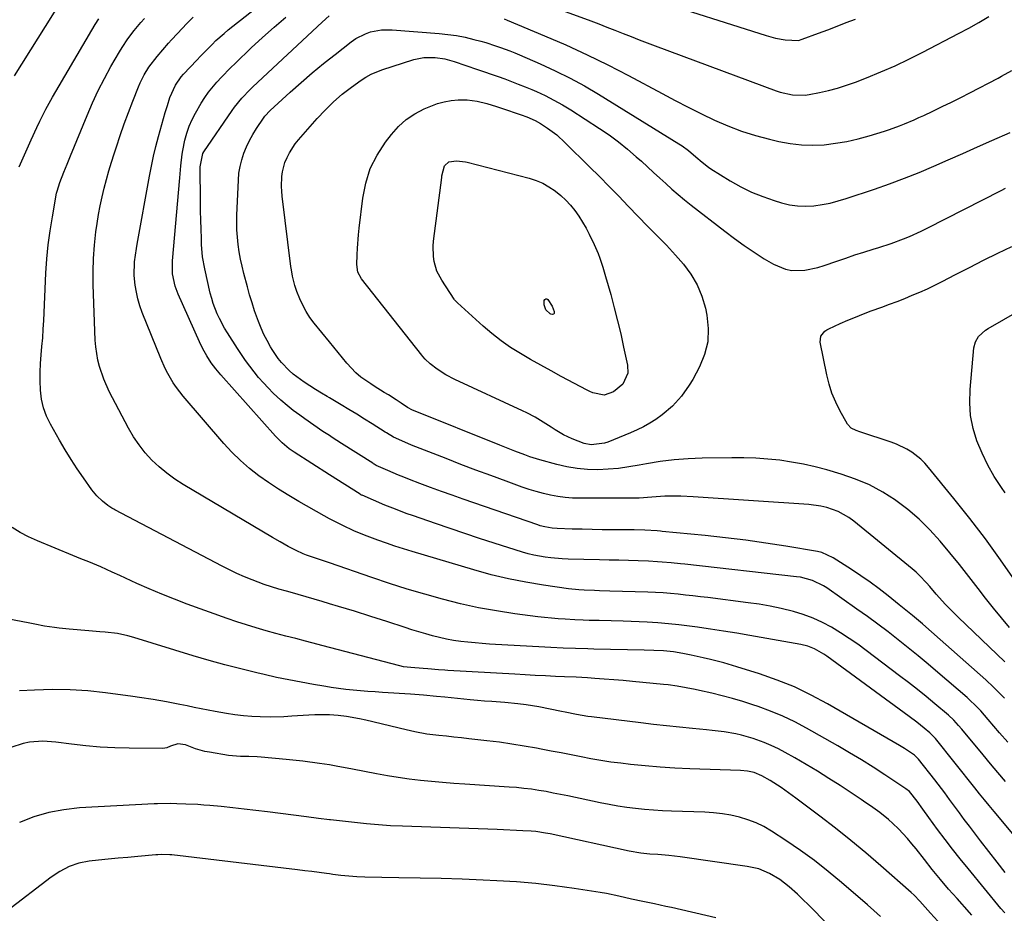
# Model space of a CAD drawing. Units: inches. Extents: x 1875231 to 1880571, y 469733 to 475048.
# Drawn here: x 1877787 to 1878147, y 470880 to 471206 of the extents above; entities that cross this region are included whole.
import ezdxf

# ---------------------------------------------------------------- set-up
doc = ezdxf.new("R2010")
doc.units = ezdxf.units.IN
doc.header["$MEASUREMENT"] = 0
doc.layers.add('7', color=7, linetype='Continuous')
doc.layers.add('8', color=7, linetype='Continuous')

msp = doc.modelspace()

# ---------------------------------------------------------------- linework, layer by layer
at = {"layer": '7', "color": 18}
for points in [[(1877960.38, 471218.73, 2008), (1877995.45, 471205.74, 2008), (1877998.41, 471204.63, 2008), (1878001.37, 471203.5, 2008), (1878004.31, 471202.34, 2008), (1878007.25, 471201.16, 2008), (1878010.19, 471199.99, 2008), (1878013.13, 471198.83, 2008), (1878016.09, 471197.69, 2008), (1878019.05, 471196.58, 2008), (1878063.17, 471180.18, 2008), (1878064.65, 471179.69, 2008), (1878069.18, 471178.68, 2008), (1878073.8, 471178.64, 2008), (1878075.33, 471178.86, 2008), (1878079.02, 471179.59, 2008), (1878082.38, 471180.34, 2008), (1878085.69, 471181.21, 2008), (1878088.96, 471182.25, 2008), (1878092.19, 471183.4, 2008), (1878096.29, 471184.99, 2008), (1878101.51, 471187.11, 2008), (1878106.68, 471189.34, 2008), (1878111.77, 471191.75, 2008), (1878116.8, 471194.28, 2008), (1878129.91, 471201.13, 2008), (1878133.65, 471203.14, 2008), (1878137.35, 471205.19, 2008), (1878141.02, 471207.32, 2008)], [(1877784.82, 471185.68, 1998), (1877802.16, 471213.14, 1998)], [(1877899.91, 471023.8, 2006), (1877897.94, 471024.85, 2006), (1877888.79, 471030.05, 2006), (1877885.03, 471032.28, 2006), (1877881.32, 471034.58, 2006), (1877877.68, 471037.01, 2006), (1877874.1, 471039.52, 2006), (1877870.66, 471042.2, 2006), (1877867.36, 471045.04, 2006), (1877864.27, 471048.09, 2006), (1877861.31, 471051.3, 2006), (1877846.45, 471068.56, 2006), (1877843.97, 471071.73, 2006), (1877842.85, 471073.41, 2006), (1877840.81, 471076.9, 2006), (1877839.89, 471078.69, 2006), (1877838.25, 471082.38, 2006), (1877831.49, 471099.19, 2006), (1877830.62, 471101.63, 2006), (1877829.88, 471104.11, 2006), (1877829.34, 471106.64, 2006), (1877828.94, 471109.2, 2006), (1877828.59, 471112.74, 2006), (1877828.68, 471117.66, 2006), (1877829.34, 471122.55, 2006), (1877829.62, 471124.18, 2006), (1877834.15, 471149.03, 2006), (1877834.86, 471152.66, 2006), (1877835.64, 471156.27, 2006), (1877836.52, 471159.87, 2006), (1877837.46, 471163.44, 2006), (1877839.91, 471172.24, 2006), (1877840.68, 471174.87, 2006), (1877841.6, 471177.73, 2006), (1877843.6, 471182.26, 2006), (1877845.7, 471185.3, 2006), (1877846.52, 471186.23, 2006), (1877851.47, 471191.45, 2006), (1877852.84, 471192.89, 2006), (1877854.22, 471194.32, 2006), (1877857.01, 471197.15, 2006), (1877858.43, 471198.53, 2006), (1877861.39, 471201.17, 2006), (1877862.92, 471202.43, 2006), (1877877.07, 471213.65, 2006)], [(1878017.23, 471213.91, 2006), (1878059.52, 471200.39, 2006), (1878061.24, 471199.89, 2006), (1878062.98, 471199.45, 2006), (1878066.52, 471198.81, 2006), (1878071.44, 471198.64, 2006), (1878072.76, 471199.05, 2006), (1878078.69, 471201.24, 2006), (1878082.09, 471202.51, 2006), (1878085.48, 471203.79, 2006), (1878088.86, 471205.1, 2006), (1878092.24, 471206.42, 2006)], [(1877899.91, 471007.66, 2004), (1877891.58, 471010.53, 2004), (1877890.28, 471011.01, 2004), (1877887.72, 471012.13, 2004), (1877884.81, 471013.7, 2004), (1877881.92, 471015.32, 2004), (1877879.05, 471016.98, 2004), (1877846.46, 471036.31, 2004), (1877843.4, 471038.28, 2004), (1877840.45, 471040.41, 2004), (1877837.68, 471042.75, 2004), (1877835.02, 471045.24, 2004), (1877832.58, 471047.93, 2004), (1877830.32, 471050.76, 2004), (1877828.31, 471053.77, 2004), (1877826.48, 471056.91, 2004), (1877819.46, 471070.3, 2004), (1877817.42, 471074.75, 2004), (1877815.85, 471079.39, 2004), (1877815.27, 471081.77, 2004), (1877814.51, 471086.6, 2004), (1877814.33, 471089.04, 2004), (1877813.58, 471109.24, 2004), (1877813.53, 471114.1, 2004), (1877813.65, 471118.94, 2004), (1877814.03, 471123.77, 2004), (1877814.57, 471128.6, 2004), (1877815.01, 471131.73, 2004), (1877815.52, 471134.97, 2004), (1877816.1, 471138.2, 2004), (1877816.79, 471141.4, 2004), (1877817.55, 471144.6, 2004), (1877818.4, 471147.77, 2004), (1877819.29, 471150.93, 2004), (1877820.24, 471154.07, 2004), (1877821.23, 471157.21, 2004), (1877822.04, 471159.69, 2004), (1877823.46, 471163.9, 2004), (1877824.94, 471168.09, 2004), (1877826.48, 471172.26, 2004), (1877828.07, 471176.41, 2004), (1877830.14, 471181.64, 2004), (1877830.78, 471183.14, 2004), (1877832.23, 471186.05, 2004), (1877833.94, 471188.83, 2004), (1877836.9, 471192.71, 2004), (1877841.11, 471197.55, 2004), (1877842.19, 471198.78, 2004), (1877844.39, 471201.2, 2004), (1877847.78, 471204.76, 2004), (1877850.07, 471207.1, 2004)], [(1877899.91, 471039.9, 2008), (1877887.07, 471048.1, 2008), (1877885.21, 471049.38, 2008), (1877882.62, 471051.53, 2008), (1877881.01, 471053.1, 2008), (1877880.24, 471053.92, 2008), (1877860.18, 471076.44, 2008), (1877858.36, 471078.58, 2008), (1877856.66, 471080.82, 2008), (1877855.11, 471083.3, 2008), (1877853.69, 471085.86, 2008), (1877852.41, 471088.5, 2008), (1877844.58, 471105.83, 2008), (1877843.49, 471108.76, 2008), (1877842.58, 471113.35, 2008), (1877842.54, 471118.03, 2008), (1877845.21, 471148.42, 2008), (1877845.33, 471149.86, 2008), (1877845.59, 471152.72, 2008), (1877846.07, 471156.99, 2008), (1877846.31, 471158.41, 2008), (1877847.12, 471162.21, 2008), (1877847.81, 471164.76, 2008), (1877848.65, 471167.25, 2008), (1877849.72, 471169.66, 2008), (1877850.95, 471172.01, 2008), (1877853.09, 471175.69, 2008), (1877854.37, 471177.73, 2008), (1877855.73, 471179.71, 2008), (1877858.79, 471183.41, 2008), (1877860.44, 471185.17, 2008), (1877863.81, 471188.62, 2008), (1877865.54, 471190.31, 2008), (1877871.31, 471195.86, 2008), (1877875.46, 471199.73, 2008), (1877879.68, 471203.51, 2008), (1877884.03, 471207.16, 2008)], [(1877899.91, 470992.75, 2002), (1877897.29, 470993.52, 2002), (1877885.62, 470996.91, 2002), (1877884.24, 470997.31, 2002), (1877881.48, 470998.09, 2002), (1877878.73, 470998.88, 2002), (1877876.01, 470999.79, 2002), (1877871.68, 471001.46, 2002), (1877868.87, 471002.61, 2002), (1877866.09, 471003.82, 2002), (1877863.36, 471005.13, 2002), (1877860.65, 471006.5, 2002), (1877821.53, 471027.09, 2002), (1877821.14, 471027.29, 2002), (1877820.36, 471027.7, 2002), (1877818.86, 471028.59, 2002), (1877816.96, 471030.16, 2002), (1877814.87, 471032.15, 2002), (1877813.06, 471034.39, 2002), (1877810.02, 471038.69, 2002), (1877807.71, 471042.05, 2002), (1877805.47, 471045.46, 2002), (1877803.33, 471048.94, 2002), (1877801.27, 471052.46, 2002), (1877797.96, 471058.3, 2002), (1877796.54, 471061.26, 2002), (1877795.41, 471064.3, 2002), (1877794.71, 471067.47, 2002), (1877794.29, 471070.73, 2002), (1877794.17, 471074.23, 2002), (1877794.16, 471077.37, 2002), (1877794.31, 471080.51, 2002), (1877794.55, 471083.65, 2002), (1877794.84, 471086.79, 2002), (1877795.1, 471089.93, 2002), (1877795.31, 471093.07, 2002), (1877795.49, 471096.22, 2002), (1877796.31, 471113.57, 2002), (1877796.66, 471118.75, 2002), (1877797.14, 471123.91, 2002), (1877797.82, 471129.04, 2002), (1877798.64, 471134.17, 2002), (1877800.18, 471142.76, 2002), (1877800.35, 471143.57, 2002), (1877801.35, 471146.71, 2002), (1877802.83, 471150.45, 2002), (1877804.03, 471153.41, 2002), (1877805.24, 471156.37, 2002), (1877811.33, 471171.17, 2002), (1877813.32, 471175.74, 2002), (1877815.41, 471180.26, 2002), (1877817.69, 471184.69, 2002), (1877820.07, 471189.06, 2002), (1877823.12, 471194.4, 2002), (1877824.11, 471196.04, 2002), (1877826.23, 471199.21, 2002), (1877828.55, 471202.24, 2002), (1877831.01, 471205.17, 2002), (1877832.28, 471206.6, 2002)], [(1877899.91, 471067.96, 2012), (1877899.1, 471068.44, 2012), (1877896.97, 471069.72, 2012), (1877894.85, 471071.03, 2012), (1877890.68, 471073.74, 2012), (1877886.68, 471076.68, 2012), (1877885.2, 471078.01, 2012), (1877882.43, 471080.88, 2012), (1877881.17, 471082.42, 2012), (1877878.93, 471085.71, 2012), (1877878.37, 471086.67, 2012), (1877877.12, 471088.89, 2012), (1877875.96, 471091.16, 2012), (1877874.93, 471093.48, 2012), (1877873.98, 471095.85, 2012), (1877873.61, 471096.84, 2012), (1877872.59, 471099.74, 2012), (1877871.62, 471102.66, 2012), (1877870.74, 471105.61, 2012), (1877869.92, 471108.58, 2012), (1877868.64, 471113.46, 2012), (1877868, 471116.07, 2012), (1877867.43, 471118.69, 2012), (1877866.96, 471121.34, 2012), (1877866.55, 471123.99, 2012), (1877866.26, 471126.66, 2012), (1877866.07, 471129.33, 2012), (1877866.02, 471132.01, 2012), (1877866.06, 471134.69, 2012), (1877866.62, 471147.54, 2012), (1877866.85, 471150.06, 2012), (1877867.23, 471152.54, 2012), (1877867.85, 471154.98, 2012), (1877868.62, 471157.39, 2012), (1877869.59, 471159.74, 2012), (1877870.66, 471162.03, 2012), (1877871.9, 471164.24, 2012), (1877873.23, 471166.39, 2012), (1877875.79, 471170.22, 2012), (1877876.34, 471170.98, 2012), (1877878.27, 471173.04, 2012), (1877885.54, 471179.64, 2012), (1877889.56, 471183.21, 2012), (1877893.63, 471186.72, 2012), (1877897.78, 471190.15, 2012), (1877899.91, 471191.85, 2012), (1877901.98, 471193.51, 2012), (1877907.88, 471198.14, 2012), (1877909.53, 471199.28, 2012), (1877913.07, 471201.06, 2012), (1877914.97, 471201.7, 2012), (1877918.9, 471202.42, 2012), (1877922.9, 471202.46, 2012), (1877940, 471201.15, 2012), (1877943.2, 471200.82, 2012), (1877946.37, 471200.37, 2012), (1877949.52, 471199.74, 2012), (1877952.65, 471199, 2012), (1877955.25, 471198.3, 2012), (1877957.06, 471197.8, 2012), (1877960.63, 471196.68, 2012), (1877962.4, 471196.07, 2012), (1877965.9, 471194.75, 2012), (1877967.64, 471194.04, 2012), (1877969.36, 471193.32, 2012), (1877977, 471190.02, 2012), (1877982.47, 471187.52, 2012), (1877987.87, 471184.85, 2012), (1877993.14, 471181.96, 2012), (1877998.34, 471178.91, 2012), (1878027.6, 471160.87, 2012), (1878028.84, 471160.06, 2012), (1878031.24, 471158.32, 2012), (1878033.88, 471156.11, 2012), (1878036.17, 471154.11, 2012), (1878038.55, 471152.25, 2012), (1878039.39, 471151.69, 2012), (1878046.46, 471147.31, 2012), (1878050.3, 471145.13, 2012), (1878054.23, 471143.16, 2012), (1878058.3, 471141.51, 2012), (1878062.47, 471140.06, 2012), (1878065.13, 471139.25, 2012), (1878068.05, 471138.55, 2012), (1878071, 471138.1, 2012), (1878073.98, 471138.02, 2012), (1878076.99, 471138.18, 2012), (1878079.99, 471138.62, 2012), (1878082.96, 471139.18, 2012), (1878085.89, 471139.93, 2012), (1878088.8, 471140.8, 2012), (1878099.18, 471144.27, 2012), (1878104.66, 471146.19, 2012), (1878110.11, 471148.21, 2012), (1878115.49, 471150.37, 2012), (1878120.84, 471152.64, 2012), (1878126.15, 471154.98, 2012), (1878131.47, 471157.32, 2012), (1878136.78, 471159.67, 2012), (1878142.09, 471162.02, 2012), (1878148.8, 471165, 2012)], [(1877899.91, 471088.44, 2014), (1877894.36, 471095.26, 2014), (1877892.81, 471097.35, 2014), (1877891.39, 471099.52, 2014), (1877890.17, 471101.81, 2014), (1877889.09, 471104.18, 2014), (1877888, 471106.87, 2014), (1877887.22, 471109.07, 2014), (1877886.39, 471112.48, 2014), (1877886, 471114.78, 2014), (1877885.84, 471115.94, 2014), (1877882.68, 471141.68, 2014), (1877882.52, 471143.46, 2014), (1877882.42, 471145.25, 2014), (1877882.52, 471148.82, 2014), (1877882.76, 471150.58, 2014), (1877883.66, 471154, 2014), (1877884.42, 471155.88, 2014), (1877885.3, 471157.57, 2014), (1877887.37, 471160.76, 2014), (1877888.57, 471162.25, 2014), (1877895.39, 471170.06, 2014), (1877898.31, 471173.18, 2014), (1877899.91, 471174.73, 2014), (1877901.37, 471176.16, 2014), (1877904.62, 471178.92, 2014), (1877908.01, 471181.53, 2014), (1877911.5, 471184.04, 2014), (1877913.28, 471185.2, 2014), (1877915.13, 471186.24, 2014), (1877919.05, 471187.85, 2014), (1877930.73, 471191.6, 2014), (1877934.45, 471192.4, 2014), (1877938.52, 471192.41, 2014), (1877942.05, 471191.88, 2014), (1877943.79, 471191.45, 2014), (1877945.5, 471190.93, 2014), (1877954.09, 471187.99, 2014), (1877956.58, 471187.14, 2014), (1877959.07, 471186.27, 2014), (1877961.56, 471185.4, 2014), (1877964.04, 471184.52, 2014), (1877966.51, 471183.61, 2014), (1877968.97, 471182.67, 2014), (1877971.42, 471181.68, 2014), (1877973.85, 471180.66, 2014), (1877975.57, 471179.92, 2014), (1877978.82, 471178.43, 2014), (1877982, 471176.83, 2014), (1877985.1, 471175.08, 2014), (1877988.15, 471173.22, 2014), (1877998.62, 471166.46, 2014), (1878002.14, 471164.07, 2014), (1878005.58, 471161.56, 2014), (1878008.89, 471158.89, 2014), (1878012.11, 471156.11, 2014), (1878013.94, 471154.46, 2014), (1878016.18, 471152.42, 2014), (1878018.42, 471150.37, 2014), (1878020.65, 471148.32, 2014), (1878022.88, 471146.26, 2014), (1878025.13, 471144.23, 2014), (1878027.42, 471142.24, 2014), (1878029.75, 471140.3, 2014), (1878032.12, 471138.41, 2014), (1878044.42, 471128.85, 2014), (1878047.94, 471126.2, 2014), (1878051.52, 471123.64, 2014), (1878055.18, 471121.2, 2014), (1878058.9, 471118.84, 2014), (1878062.26, 471116.8, 2014), (1878066.61, 471114.96, 2014), (1878068.92, 471114.58, 2014), (1878073.73, 471114.69, 2014), (1878078.47, 471115.61, 2014), (1878080.79, 471116.32, 2014), (1878085.4, 471117.94, 2014), (1878088.7, 471119.08, 2014), (1878092, 471120.19, 2014), (1878095.32, 471121.26, 2014), (1878098.65, 471122.31, 2014), (1878100.78, 471122.96, 2014), (1878105.29, 471124.44, 2014), (1878109.75, 471126.09, 2014), (1878111.95, 471126.99, 2014), (1878116.28, 471128.93, 2014), (1878118.41, 471129.98, 2014), (1878145.44, 471143.76, 2014), (1878147.1, 471144.58, 2014)], [(1877972.07, 471170.67, 2016), (1877975.17, 471169.36, 2016), (1877977.13, 471168.28, 2016), (1877979.68, 471166.57, 2016), (1877983.02, 471164.05, 2016), (1877986.12, 471161.24, 2016), (1877995.02, 471152.43, 2016), (1877998.6, 471148.86, 2016), (1878002.15, 471145.26, 2016), (1878005.68, 471141.63, 2016), (1878009.18, 471137.98, 2016), (1878012.75, 471134.21, 2016), (1878016.17, 471130.68, 2016), (1878019.67, 471127.21, 2016), (1878023.13, 471123.72, 2016), (1878026.45, 471120.09, 2016), (1878029.32, 471116.83, 2016), (1878032.06, 471113.19, 2016), (1878034.38, 471109.34, 2016), (1878036.08, 471105.17, 2016), (1878037.36, 471100.8, 2016), (1878037.91, 471098.21, 2016), (1878038.41, 471093.31, 2016), (1878038.23, 471088.51, 2016), (1878037.05, 471083.85, 2016), (1878035.2, 471079.29, 2016), (1878032.73, 471074.68, 2016), (1878031.48, 471072.56, 2016), (1878028.63, 471068.56, 2016), (1878025.29, 471064.94, 2016), (1878021.56, 471061.75, 2016), (1878019.28, 471060.12, 2016), (1878017.05, 471058.72, 2016), (1878014.76, 471057.42, 2016), (1878012.4, 471056.26, 2016), (1878010, 471055.19, 2016), (1878001.69, 471051.81, 2016), (1878000.5, 471051.4, 2016), (1877995.54, 471050.82, 2016), (1877993.09, 471051.25, 2016), (1877988.64, 471052.95, 2016), (1877985.47, 471054.44, 2016), (1877982.49, 471056.27, 2016), (1877981.02, 471057.28, 2016), (1877978.1, 471059.15, 2016), (1877975.11, 471060.91, 2016), (1877972.04, 471062.52, 2016), (1877970.47, 471063.27, 2016), (1877945.78, 471074.69, 2016), (1877942.43, 471076.44, 2016), (1877939.27, 471078.5, 2016), (1877936.72, 471080.36, 2016), (1877934.93, 471082.15, 2016), (1877934.11, 471083.13, 2016), (1877933.71, 471083.62, 2016), (1877911.64, 471111.45, 2016), (1877910.33, 471113.95, 2016), (1877909.97, 471116.77, 2016), (1877910.1, 471120.22, 2016), (1877910.23, 471122.67, 2016), (1877910.6, 471127.55, 2016), (1877910.85, 471129.98, 2016), (1877912.11, 471140.98, 2016), (1877913.2, 471146.48, 2016), (1877914.86, 471151.75, 2016), (1877917.35, 471156.69, 2016), (1877920.4, 471161.39, 2016), (1877922.59, 471164.23, 2016), (1877925.17, 471167.09, 2016), (1877927.99, 471169.66, 2016), (1877931.17, 471171.77, 2016), (1877934.58, 471173.57, 2016), (1877937.01, 471174.63, 2016), (1877939.43, 471175.52, 2016), (1877941.88, 471176.22, 2016), (1877944.4, 471176.63, 2016), (1877946.97, 471176.85, 2016), (1877950.31, 471176.85, 2016), (1877953.93, 471176.42, 2016), (1877957.5, 471175.53, 2016), (1877961.03, 471174.46, 2016), (1877962.78, 471173.88, 2016), (1877969.95, 471171.43, 2016), (1877972.07, 471170.67, 2016)], [(1877996.17, 471069.81, 2018), (1877995.17, 471070.26, 2018), (1877994.18, 471070.74, 2018), (1877984.69, 471075.83, 2018), (1877980.94, 471077.87, 2018), (1877977.2, 471079.94, 2018), (1877973.48, 471082.04, 2018), (1877969.78, 471084.17, 2018), (1877966.17, 471086.43, 2018), (1877962.66, 471088.83, 2018), (1877959.31, 471091.44, 2018), (1877956.07, 471094.2, 2018), (1877946.7, 471102.66, 2018), (1877945.8, 471103.64, 2018), (1877945.67, 471103.82, 2018), (1877945.54, 471104, 2018), (1877940.95, 471110.93, 2018), (1877939.23, 471114.22, 2018), (1877938.21, 471117.8, 2018), (1877937.96, 471119.66, 2018), (1877937.86, 471123.39, 2018), (1877938.02, 471125.26, 2018), (1877940.97, 471148.52, 2018), (1877941.06, 471149.17, 2018), (1877942.01, 471152.77, 2018), (1877943.51, 471154.23, 2018), (1877946.37, 471154.65, 2018), (1877949.65, 471154.26, 2018), (1877950.29, 471154.11, 2018), (1877972.92, 471148.24, 2018), (1877975.44, 471147.43, 2018), (1877977.87, 471146.43, 2018), (1877980.17, 471145.14, 2018), (1877982.38, 471143.68, 2018), (1877982.62, 471143.5, 2018), (1877984.55, 471141.9, 2018), (1877986.39, 471140.2, 2018), (1877988.07, 471138.35, 2018), (1877989.65, 471136.39, 2018), (1877991.09, 471134.32, 2018), (1877992.46, 471132.21, 2018), (1877993.72, 471130.03, 2018), (1877994.9, 471127.81, 2018), (1877996.75, 471124.03, 2018), (1877998.13, 471120.76, 2018), (1877998.74, 471119.09, 2018), (1877999.86, 471115.72, 2018), (1878000.38, 471114.02, 2018), (1878000.88, 471112.32, 2018), (1878002.75, 471105.69, 2018), (1878004.04, 471100.93, 2018), (1878005.27, 471096.16, 2018), (1878006.4, 471091.36, 2018), (1878007.47, 471086.55, 2018), (1878008.87, 471079.89, 2018), (1878008.96, 471076.98, 2018), (1878007.18, 471073, 2018), (1878003.79, 471070.21, 2018), (1878000.35, 471068.94, 2018), (1877996.17, 471069.81, 2018)], [(1878150.65, 471001.09, 2016), (1878145.28, 471008.81, 2016), (1878139.76, 471016.42, 2016), (1878134.05, 471023.89, 2016), (1878128.2, 471031.25, 2016), (1878118.95, 471042.57, 2016), (1878117.56, 471044.13, 2016), (1878116.08, 471045.6, 2016), (1878112.78, 471048.16, 2016), (1878110.99, 471049.25, 2016), (1878107.24, 471051.07, 2016), (1878105.28, 471051.8, 2016), (1878093.78, 471055.55, 2016), (1878092.5, 471056.02, 2016), (1878090.68, 471056.94, 2016), (1878089.34, 471058.4, 2016), (1878086.56, 471063.32, 2016), (1878084.98, 471066.45, 2016), (1878083.61, 471069.64, 2016), (1878082.55, 471072.96, 2016), (1878081.69, 471076.34, 2016), (1878079.27, 471088.29, 2016), (1878079.54, 471090.56, 2016), (1878081.06, 471092.41, 2016), (1878081.73, 471092.87, 2016), (1878082.44, 471093.26, 2016), (1878086.57, 471095.1, 2016), (1878089.4, 471096.33, 2016), (1878092.25, 471097.52, 2016), (1878095.12, 471098.64, 2016), (1878098.01, 471099.73, 2016), (1878101.81, 471101.12, 2016), (1878104.62, 471102.17, 2016), (1878107.42, 471103.23, 2016), (1878110.21, 471104.34, 2016), (1878112.99, 471105.46, 2016), (1878115.75, 471106.63, 2016), (1878118.49, 471107.85, 2016), (1878121.19, 471109.15, 2016), (1878123.87, 471110.48, 2016), (1878128.79, 471113.02, 2016), (1878133.92, 471115.64, 2016), (1878139.07, 471118.24, 2016), (1878144.23, 471120.81, 2016), (1878149.4, 471123.35, 2016)], [(1878146.96, 471033.25, 2018), (1878145.56, 471035.25, 2018), (1878142.96, 471039.28, 2018), (1878140.57, 471043.43, 2018), (1878138.5, 471047.74, 2018), (1878136.61, 471052.23, 2018), (1878135.23, 471056.82, 2018), (1878134.28, 471061.47, 2018), (1878133.97, 471066.2, 2018), (1878134.09, 471070.99, 2018), (1878135.51, 471086.22, 2018), (1878136.05, 471088.42, 2018), (1878137.19, 471090.37, 2018), (1878139.7, 471092.73, 2018), (1878140.67, 471093.36, 2018), (1878176.81, 471114.01, 2018)], [(1878148.57, 470984.1, 2014), (1878145.54, 470987.58, 2014), (1878142.62, 470991.15, 2014), (1878139.77, 470994.78, 2014), (1878137.05, 470998.34, 2014), (1878133.66, 471002.73, 2014), (1878130.23, 471007.08, 2014), (1878126.73, 471011.38, 2014), (1878123.18, 471015.65, 2014), (1878119.46, 471019.73, 2014), (1878115.55, 471023.61, 2014), (1878111.35, 471027.16, 2014), (1878106.96, 471030.51, 2014), (1878106.88, 471030.57, 2014), (1878102.17, 471033.54, 2014), (1878097.31, 471036.17, 2014), (1878092.22, 471038.31, 2014), (1878086.96, 471040.12, 2014), (1878081.7, 471041.65, 2014), (1878077.45, 471042.77, 2014), (1878073.18, 471043.75, 2014), (1878068.87, 471044.52, 2014), (1878064.53, 471045.15, 2014), (1878060.16, 471045.59, 2014), (1878055.78, 471045.92, 2014), (1878051.4, 471046.06, 2014), (1878047.01, 471046.09, 2014), (1878036.22, 471045.96, 2014), (1878031.07, 471045.75, 2014), (1878025.95, 471045.36, 2014), (1878020.85, 471044.7, 2014), (1878015.77, 471043.86, 2014), (1878013.14, 471043.35, 2014), (1878009.39, 471042.71, 2014), (1878005.61, 471042.21, 2014), (1878001.82, 471041.9, 2014), (1877998.01, 471041.71, 2014), (1877994.22, 471041.79, 2014), (1877990.45, 471042.1, 2014), (1877986.72, 471042.74, 2014), (1877983.03, 471043.6, 2014), (1877976.87, 471045.33, 2014), (1877973.14, 471046.47, 2014), (1877971.3, 471047.11, 2014), (1877967.65, 471048.5, 2014), (1877964.02, 471049.93, 2014), (1877962.2, 471050.65, 2014), (1877930.65, 471063.3, 2014), (1877930.26, 471063.47, 2014), (1877928.42, 471064.44, 2014), (1877926.12, 471066.04, 2014), (1877924.3, 471067.28, 2014), (1877921.51, 471069.05, 2014), (1877919.95, 471069.97, 2014), (1877916.23, 471072.25, 2014), (1877915.02, 471073.05, 2014), (1877911.43, 471075.59, 2014), (1877909.57, 471077.14, 2014), (1877906.25, 471080.65, 2014), (1877899.91, 471088.44, 2014)], [(1878146.81, 470971.46, 2012), (1878129.7, 470987.81, 2012), (1878126.53, 470990.98, 2012), (1878125.01, 470992.62, 2012), (1878122.95, 470994.92, 2012), (1878121.75, 470996.29, 2012), (1878119.37, 470999.03, 2012), (1878118.17, 471000.4, 2012), (1878115.68, 471003.03, 2012), (1878114.35, 471004.25, 2012), (1878112.98, 471005.43, 2012), (1878091.56, 471022.92, 2012), (1878089.76, 471024.24, 2012), (1878085.9, 471026.4, 2012), (1878081.7, 471027.9, 2012), (1878079.54, 471028.43, 2012), (1878075.12, 471029.03, 2012), (1878032.84, 471031.86, 2012), (1878028.36, 471032.05, 2012), (1878026.12, 471032.06, 2012), (1878022.52, 471031.99, 2012), (1878017.82, 471031.72, 2012), (1878013.13, 471031.34, 2012), (1878011.56, 471031.29, 2012), (1878010, 471031.27, 2012), (1877991.45, 471031.28, 2012), (1877988.76, 471031.37, 2012), (1877986.08, 471031.57, 2012), (1877983.41, 471031.94, 2012), (1877980.76, 471032.42, 2012), (1877978.14, 471033.04, 2012), (1877975.53, 471033.73, 2012), (1877972.96, 471034.53, 2012), (1877970.4, 471035.39, 2012), (1877964.47, 471037.54, 2012), (1877958.97, 471039.56, 2012), (1877953.48, 471041.6, 2012), (1877948.01, 471043.68, 2012), (1877942.55, 471045.79, 2012), (1877929.89, 471050.73, 2012), (1877926.35, 471052.22, 2012), (1877923.32, 471053.64, 2012), (1877920.75, 471055.14, 2012), (1877920.33, 471055.41, 2012), (1877915.55, 471058.46, 2012), (1877912.74, 471060.24, 2012), (1877909.91, 471062, 2012), (1877907.06, 471063.73, 2012), (1877904.2, 471065.44, 2012), (1877899.91, 471067.96, 2012)], [(1878147.88, 470942.11, 2008), (1878144.89, 470945.58, 2008), (1878140.76, 470950.43, 2008), (1878137.99, 470953.55, 2008), (1878136.06, 470955.57, 2008), (1878134.05, 470957.49, 2008), (1878133.01, 470958.42, 2008), (1878122.35, 470967.61, 2008), (1878118.77, 470970.66, 2008), (1878115.16, 470973.67, 2008), (1878111.51, 470976.64, 2008), (1878107.83, 470979.57, 2008), (1878104.11, 470982.44, 2008), (1878100.36, 470985.28, 2008), (1878096.57, 470988.06, 2008), (1878092.74, 470990.79, 2008), (1878081.77, 470998.52, 2008), (1878080.5, 470999.33, 2008), (1878076.46, 471001.27, 2008), (1878072.11, 471002.4, 2008), (1878070.63, 471002.62, 2008), (1878029.9, 471007.14, 2008), (1878028.23, 471007.32, 2008), (1878024.89, 471007.66, 2008), (1878021.55, 471007.96, 2008), (1878019.88, 471008.08, 2008), (1878016.53, 471008.25, 2008), (1878012.78, 471008.38, 2008), (1878009.24, 471008.5, 2008), (1878005.69, 471008.61, 2008), (1878002.14, 471008.7, 2008), (1877998.59, 471008.78, 2008), (1877987.14, 471009.01, 2008), (1877985.03, 471009.1, 2008), (1877980.83, 471009.45, 2008), (1877978.74, 471009.71, 2008), (1877974.6, 471010.5, 2008), (1877972.56, 471011.02, 2008), (1877970.54, 471011.61, 2008), (1877960.16, 471014.89, 2008), (1877954.77, 471016.62, 2008), (1877949.39, 471018.38, 2008), (1877944.03, 471020.19, 2008), (1877938.67, 471022.02, 2008), (1877930.62, 471024.83, 2008), (1877927.99, 471025.76, 2008), (1877924.07, 471027.24, 2008), (1877920.2, 471028.81, 2008), (1877911.84, 471032.36, 2008), (1877911.66, 471032.44, 2008), (1877911.4, 471032.58, 2008), (1877911.14, 471032.73, 2008), (1877899.91, 471039.9, 2008)], [(1878147.05, 470927.81, 2006), (1878144.31, 470931.03, 2006), (1878141.6, 470934.26, 2006), (1878138.89, 470937.5, 2006), (1878131.07, 470946.92, 2006), (1878129.93, 470948.26, 2006), (1878128.13, 470950.19, 2006), (1878126.19, 470951.98, 2006), (1878121.24, 470956.16, 2006), (1878118.07, 470958.78, 2006), (1878114.87, 470961.38, 2006), (1878111.63, 470963.93, 2006), (1878108.37, 470966.44, 2006), (1878096.18, 470975.67, 2006), (1878093.1, 470977.92, 2006), (1878089.97, 470980.08, 2006), (1878086.76, 470982.14, 2006), (1878083.5, 470984.11, 2006), (1878080.14, 470985.88, 2006), (1878076.7, 470987.47, 2006), (1878073.15, 470988.77, 2006), (1878069.51, 470989.88, 2006), (1878065.06, 470990.97, 2006), (1878061.08, 470991.82, 2006), (1878057.07, 470992.52, 2006), (1878053.05, 470993.1, 2006), (1878038.28, 470994.96, 2006), (1878035.55, 470995.29, 2006), (1878032.82, 470995.61, 2006), (1878030.08, 470995.92, 2006), (1878027.35, 470996.2, 2006), (1878024.61, 470996.45, 2006), (1878021.87, 470996.66, 2006), (1878019.12, 470996.81, 2006), (1878016.37, 470996.93, 2006), (1878002.46, 470997.35, 2006), (1877998.67, 470997.46, 2006), (1877996.77, 470997.51, 2006), (1877992.98, 470997.64, 2006), (1877991.09, 470997.76, 2006), (1877987.33, 470998.19, 2006), (1877978.16, 470999.5, 2006), (1877971.73, 471000.56, 2006), (1877965.33, 471001.81, 2006), (1877959.01, 471003.35, 2006), (1877952.72, 471005.07, 2006), (1877930.22, 471011.78, 2006), (1877927.04, 471012.76, 2006), (1877923.88, 471013.78, 2006), (1877920.73, 471014.85, 2006), (1877917.6, 471015.97, 2006), (1877913.71, 471017.42, 2006), (1877909.1, 471019.31, 2006), (1877904.56, 471021.39, 2006), (1877902.33, 471022.49, 2006), (1877899.91, 471023.8, 2006)], [(1878162.6, 470893.11, 2004), (1878142.88, 470916.8, 2004), (1878141.11, 470918.94, 2004), (1878139.35, 470921.08, 2004), (1878137.61, 470923.24, 2004), (1878135.87, 470925.4, 2004), (1878121.43, 470943.44, 2004), (1878121.19, 470943.73, 2004), (1878119.39, 470945.57, 2004), (1878117.31, 470947.29, 2004), (1878114.63, 470949.43, 2004), (1878111.89, 470951.5, 2004), (1878081.78, 470973.55, 2004), (1878080.69, 470974.3, 2004), (1878077.23, 470976.25, 2004), (1878074.78, 470977.21, 2004), (1878072.22, 470977.84, 2004), (1878053.56, 470981.16, 2004), (1878048.79, 470981.98, 2004), (1878044.02, 470982.75, 2004), (1878039.23, 470983.47, 2004), (1878036.84, 470983.81, 2004), (1878034.44, 470984.15, 2004), (1878031.53, 470984.54, 2004), (1878027.68, 470985.02, 2004), (1878023.82, 470985.42, 2004), (1878019.94, 470985.72, 2004), (1878016.06, 470985.94, 2004), (1878007.35, 470986.32, 2004), (1878002.95, 470986.48, 2004), (1877998.55, 470986.57, 2004), (1877994.9, 470986.62, 2004), (1877992.63, 470986.69, 2004), (1877989.61, 470986.84, 2004), (1877986.09, 470987.04, 2004), (1877983.58, 470987.22, 2004), (1877981.07, 470987.42, 2004), (1877978.56, 470987.69, 2004), (1877976.06, 470987.98, 2004), (1877967.68, 470989.07, 2004), (1877961.02, 470990.08, 2004), (1877954.4, 470991.26, 2004), (1877947.83, 470992.72, 2004), (1877941.29, 470994.35, 2004), (1877934.78, 470996.19, 2004), (1877928.32, 470998.11, 2004), (1877921.89, 471000.16, 2004), (1877915.48, 471002.3, 2004), (1877899.91, 471007.66, 2004)], [(1878146.98, 470894.51, 2002), (1878143.96, 470898.33, 2002), (1878140.95, 470902.18, 2002), (1878137.97, 470906.04, 2002), (1878133.85, 470911.4, 2002), (1878132.01, 470913.83, 2002), (1878130.21, 470916.27, 2002), (1878128.42, 470918.73, 2002), (1878126.64, 470921.18, 2002), (1878124.87, 470923.58, 2002), (1878122.45, 470926.78, 2002), (1878121.21, 470928.36, 2002), (1878115.24, 470935.89, 2002), (1878114.78, 470936.42, 2002), (1878113.76, 470937.38, 2002), (1878110.17, 470939.8, 2002), (1878108.31, 470940.91, 2002), (1878082, 470956.14, 2002), (1878075.99, 470959.36, 2002), (1878069.87, 470962.31, 2002), (1878063.56, 470964.84, 2002), (1878057.13, 470967.11, 2002), (1878048.86, 470969.72, 2002), (1878044.07, 470971.13, 2002), (1878039.23, 470972.35, 2002), (1878036.54, 470972.97, 2002), (1878032.19, 470973.91, 2002), (1878029.15, 470974.52, 2002), (1878025.64, 470975.11, 2002), (1878022.1, 470975.47, 2002), (1878018.54, 470975.67, 2002), (1878014.97, 470975.78, 2002), (1877996.59, 470976.17, 2002), (1877994.35, 470976.22, 2002), (1877989.87, 470976.36, 2002), (1877985.39, 470976.54, 2002), (1877980.91, 470976.76, 2002), (1877978.67, 470976.88, 2002), (1877958.44, 470978.01, 2002), (1877955.81, 470978.18, 2002), (1877953.18, 470978.39, 2002), (1877950.55, 470978.66, 2002), (1877947.93, 470978.96, 2002), (1877945.31, 470979.35, 2002), (1877942.73, 470979.8, 2002), (1877940.18, 470980.36, 2002), (1877937.64, 470980.99, 2002), (1877935.12, 470981.7, 2002), (1877932.61, 470982.43, 2002), (1877930.1, 470983.2, 2002), (1877927.61, 470984, 2002), (1877920.87, 470986.22, 2002), (1877915, 470988.12, 2002), (1877909.11, 470989.98, 2002), (1877903.21, 470991.77, 2002), (1877899.91, 470992.75, 2002)], [(1877899.91, 470962.23, 1998), (1877897.84, 470962.56, 1998), (1877894.1, 470963.2, 1998), (1877889.58, 470964.01, 1998), (1877885.07, 470964.89, 1998), (1877880.57, 470965.83, 1998), (1877876.09, 470966.83, 1998), (1877873.34, 470967.47, 1998), (1877867.5, 470968.89, 1998), (1877861.69, 470970.39, 1998), (1877855.91, 470972.01, 1998), (1877850.15, 470973.72, 1998), (1877828.4, 470980.39, 1998), (1877826.19, 470981.03, 1998), (1877822.43, 470981.8, 1998), (1877817.98, 470982.31, 1998), (1877815.99, 470982.51, 1998), (1877812, 470982.87, 1998), (1877804.79, 470983.43, 1998), (1877801.18, 470983.79, 1998), (1877799.38, 470984.03, 1998), (1877795.79, 470984.59, 1998), (1877792.21, 470985.23, 1998), (1877790.42, 470985.58, 1998), (1877776.23, 470988.37, 1998)], [(1878134.73, 470878.97, 1998), (1878133.89, 470879.88, 1998), (1878129.34, 470884.96, 1998), (1878126.27, 470888.45, 1998), (1878123.25, 470891.99, 1998), (1878120.31, 470895.58, 1998), (1878117.41, 470899.22, 1998), (1878114.39, 470903.1, 1998), (1878112.85, 470905.02, 1998), (1878111.26, 470906.89, 1998), (1878107.91, 470910.49, 1998), (1878105.88, 470912.46, 1998), (1878104.33, 470913.85, 1998), (1878101.07, 470916.43, 1998), (1878097.68, 470918.84, 1998), (1878095.96, 470920.01, 1998), (1878094.24, 470921.17, 1998), (1878086.57, 470926.27, 1998), (1878082.49, 470928.91, 1998), (1878078.38, 470931.49, 1998), (1878074.22, 470933.99, 1998), (1878070.01, 470936.42, 1998), (1878066.56, 470938.38, 1998), (1878064.02, 470939.72, 1998), (1878061.44, 470940.96, 1998), (1878058.8, 470942.04, 1998), (1878054.79, 470943.47, 1998), (1878050.61, 470944.69, 1998), (1878048.49, 470945.16, 1998), (1878044.2, 470945.9, 1998), (1878039.88, 470946.46, 1998), (1878037.71, 470946.68, 1998), (1878032.59, 470947.17, 1998), (1878027.87, 470947.63, 1998), (1878023.14, 470948.12, 1998), (1878018.42, 470948.65, 1998), (1878013.7, 470949.2, 1998), (1877995.78, 470951.37, 1998), (1877994.39, 470951.56, 1998), (1877990.25, 470952.25, 1998), (1877986.13, 470953.08, 1998), (1877984.76, 470953.36, 1998), (1877976.52, 470955.06, 1998), (1877971.87, 470955.84, 1998), (1877968.75, 470956.18, 1998), (1877964.06, 470956.59, 1998), (1877959.27, 470956.95, 1998), (1877956.64, 470957.16, 1998), (1877954, 470957.4, 1998), (1877951.37, 470957.65, 1998), (1877942.15, 470958.57, 1998), (1877939.01, 470958.88, 1998), (1877934.31, 470959.33, 1998), (1877931.17, 470959.58, 1998), (1877929.6, 470959.68, 1998), (1877919.34, 470960.33, 1998), (1877916.64, 470960.51, 1998), (1877913.94, 470960.71, 1998), (1877911.25, 470960.92, 1998), (1877908.55, 470961.15, 1998), (1877905.86, 470961.43, 1998), (1877903.18, 470961.75, 1998), (1877900.51, 470962.13, 1998), (1877899.91, 470962.23, 1998)], [(1877899.91, 470952.11, 1996), (1877898.9, 470952.18, 1996), (1877894.62, 470952.16, 1996), (1877892.42, 470952.06, 1996), (1877890.34, 470951.93, 1996), (1877886.19, 470951.61, 1996), (1877883.22, 470951.38, 1996), (1877878.47, 470951.25, 1996), (1877874.64, 470951.34, 1996), (1877871.54, 470951.52, 1996), (1877868.45, 470951.79, 1996), (1877865.38, 470952.18, 1996), (1877862.31, 470952.66, 1996), (1877858.18, 470953.39, 1996), (1877855.61, 470953.86, 1996), (1877853.05, 470954.34, 1996), (1877850.5, 470954.85, 1996), (1877847.94, 470955.37, 1996), (1877845.28, 470955.91, 1996), (1877840.38, 470956.85, 1996), (1877835.47, 470957.7, 1996), (1877830.54, 470958.46, 1996), (1877828.08, 470958.81, 1996), (1877818.04, 470960.18, 1996), (1877811.59, 470960.87, 1996), (1877805.13, 470961.3, 1996), (1877798.65, 470961.36, 1996), (1877792.16, 470961.17, 1996), (1877786.62, 470960.85, 1996)], [(1878122.27, 470876.7, 1996), (1878119.61, 470879.67, 1996), (1878117.68, 470881.88, 1996), (1878115.73, 470884.09, 1996), (1878113.67, 470886.17, 1996), (1878112.59, 470887.17, 1996), (1878101.47, 470896.97, 1996), (1878096.04, 470901.65, 1996), (1878090.54, 470906.24, 1996), (1878084.93, 470910.7, 1996), (1878079.25, 470915.07, 1996), (1878070.46, 470921.69, 1996), (1878067.77, 470923.67, 1996), (1878065.04, 470925.58, 1996), (1878061.02, 470928.16, 1996), (1878057.99, 470929.87, 1996), (1878055.19, 470931.01, 1996), (1878052.75, 470931.57, 1996), (1878050.24, 470931.77, 1996), (1878031.67, 470932.41, 1996), (1878026.23, 470932.67, 1996), (1878020.8, 470933, 1996), (1878015.37, 470933.47, 1996), (1878009.96, 470934.03, 1996), (1878006.48, 470934.42, 1996), (1878002.81, 470934.89, 1996), (1877999.16, 470935.43, 1996), (1877995.52, 470936.06, 1996), (1877991.89, 470936.75, 1996), (1877988.26, 470937.48, 1996), (1877984.64, 470938.21, 1996), (1877981.01, 470938.91, 1996), (1877977.37, 470939.6, 1996), (1877975.62, 470939.93, 1996), (1877971.1, 470940.72, 1996), (1877966.58, 470941.45, 1996), (1877962.03, 470942.08, 1996), (1877957.48, 470942.64, 1996), (1877950.87, 470943.38, 1996), (1877948.14, 470943.69, 1996), (1877945.4, 470944, 1996), (1877942.66, 470944.3, 1996), (1877939.93, 470944.61, 1996), (1877935.56, 470945.11, 1996), (1877931.19, 470945.89, 1996), (1877927.94, 470946.62, 1996), (1877913.22, 470950.18, 1996), (1877910.86, 470950.7, 1996), (1877906.11, 470951.53, 1996), (1877903.17, 470951.89, 1996), (1877899.91, 470952.11, 1996)], [(1877899.91, 470933.81, 1994), (1877896.3, 470934.39, 1994), (1877890.24, 470935.17, 1994), (1877884.16, 470935.82, 1994), (1877874.97, 470936.67, 1994), (1877873.47, 470936.78, 1994), (1877870.47, 470936.88, 1994), (1877867.46, 470936.89, 1994), (1877864.47, 470937.1, 1994), (1877862.99, 470937.3, 1994), (1877856.06, 470938.44, 1994), (1877854.33, 470938.78, 1994), (1877850.94, 470939.75, 1994), (1877847.35, 470941.17, 1994), (1877844.55, 470941.55, 1994), (1877841.84, 470940.63, 1994), (1877840.49, 470940.05, 1994), (1877839.06, 470939.86, 1994), (1877826.74, 470939.91, 1994), (1877821.44, 470940.03, 1994), (1877816.15, 470940.3, 1994), (1877810.88, 470940.77, 1994), (1877805.61, 470941.39, 1994), (1877799.86, 470942.17, 1994), (1877795.1, 470942.49, 1994), (1877790.34, 470942.15, 1994), (1877788, 470941.68, 1994), (1877783.51, 470940.2, 1994)], [(1878101.39, 470878.41, 1994), (1878098.99, 470880.57, 1994), (1878096.57, 470882.71, 1994), (1878087.17, 470890.85, 1994), (1878082.26, 470894.92, 1994), (1878077.24, 470898.86, 1994), (1878072.07, 470902.59, 1994), (1878066.79, 470906.18, 1994), (1878061.47, 470909.65, 1994), (1878058.71, 470911.26, 1994), (1878055.87, 470912.67, 1994), (1878052.9, 470913.81, 1994), (1878049.84, 470914.75, 1994), (1878046.71, 470915.44, 1994), (1878043.55, 470915.99, 1994), (1878040.37, 470916.33, 1994), (1878037.17, 470916.53, 1994), (1878024.92, 470916.91, 1994), (1878021.65, 470917.05, 1994), (1878018.37, 470917.25, 1994), (1878015.11, 470917.54, 1994), (1878011.85, 470917.88, 1994), (1878008.6, 470918.3, 1994), (1878005.36, 470918.79, 1994), (1878002.13, 470919.36, 1994), (1877998.91, 470920, 1994), (1877987.09, 470922.5, 1994), (1877984.43, 470923.04, 1994), (1877981.76, 470923.56, 1994), (1877979.09, 470924.05, 1994), (1877976.42, 470924.51, 1994), (1877973.73, 470924.91, 1994), (1877971.04, 470925.26, 1994), (1877968.34, 470925.53, 1994), (1877965.64, 470925.75, 1994), (1877949.43, 470926.8, 1994), (1877945.36, 470927.09, 1994), (1877941.3, 470927.41, 1994), (1877937.24, 470927.77, 1994), (1877933.16, 470928.17, 1994), (1877929.12, 470928.64, 1994), (1877925.1, 470929.19, 1994), (1877921.09, 470929.85, 1994), (1877917.09, 470930.59, 1994), (1877908.36, 470932.32, 1994), (1877902.34, 470933.42, 1994), (1877899.91, 470933.81, 1994)], [(1877899.91, 470913.8, 1992), (1877895.89, 470914.3, 1992), (1877891.51, 470914.85, 1992), (1877877.27, 470916.67, 1992), (1877873.03, 470917.2, 1992), (1877868.8, 470917.69, 1992), (1877864.56, 470918.15, 1992), (1877860.31, 470918.58, 1992), (1877856.23, 470918.97, 1992), (1877854.02, 470919.16, 1992), (1877851.82, 470919.32, 1992), (1877847.4, 470919.54, 1992), (1877844.15, 470919.64, 1992), (1877841.8, 470919.69, 1992), (1877837.08, 470919.65, 1992), (1877835.9, 470919.59, 1992), (1877808.53, 470918.09, 1992), (1877802.88, 470917.47, 1992), (1877797.32, 470916.44, 1992), (1877791.91, 470914.81, 1992), (1877786.6, 470912.77, 1992)], [(1878086.49, 470870.93, 1992), (1878076.98, 470880.72, 1992), (1878075, 470882.7, 1992), (1878073, 470884.66, 1992), (1878070.97, 470886.58, 1992), (1878067.97, 470889.3, 1992), (1878064.57, 470891.97, 1992), (1878060.85, 470894.17, 1992), (1878056.86, 470895.8, 1992), (1878052.67, 470896.76, 1992), (1878028.08, 470900.28, 1992), (1878024.04, 470900.77, 1992), (1878019.99, 470901.08, 1992), (1878017.02, 470901.25, 1992), (1878013.76, 470901.57, 1992), (1878009.46, 470902.31, 1992), (1877980.62, 470908.58, 1992), (1877978.89, 470908.94, 1992), (1877975.41, 470909.48, 1992), (1877973.66, 470909.62, 1992), (1877970.68, 470909.78, 1992), (1877968.32, 470909.89, 1992), (1877963.58, 470910.1, 1992), (1877961.21, 470910.19, 1992), (1877926.67, 470911.41, 1992), (1877922.26, 470911.62, 1992), (1877917.85, 470911.9, 1992), (1877913.45, 470912.28, 1992), (1877909.06, 470912.73, 1992), (1877904.67, 470913.24, 1992), (1877900.28, 470913.76, 1992), (1877899.91, 470913.8, 1992)]]:
    msp.add_polyline3d(points, dxfattribs=at)
at = {"layer": '8', "color": 18}
for points in [[(1877899.91, 471054.17, 2010), (1877897.54, 471055.73, 2010), (1877894.19, 471058.01, 2010), (1877890.87, 471060.33, 2010), (1877889.05, 471061.62, 2010), (1877886.71, 471063.37, 2010), (1877884.41, 471065.19, 2010), (1877882.21, 471067.11, 2010), (1877879.39, 471069.74, 2010), (1877877.55, 471071.6, 2010), (1877875.76, 471073.49, 2010), (1877874.04, 471075.46, 2010), (1877872.37, 471077.46, 2010), (1877870.77, 471079.53, 2010), (1877869.22, 471081.63, 2010), (1877867.74, 471083.78, 2010), (1877866.3, 471085.96, 2010), (1877862.64, 471091.75, 2010), (1877861.61, 471093.45, 2010), (1877859.73, 471096.94, 2010), (1877858.88, 471098.73, 2010), (1877857.45, 471102.42, 2010), (1877856.88, 471104.32, 2010), (1877856.38, 471106.24, 2010), (1877854.37, 471115.14, 2010), (1877853.57, 471119.56, 2010), (1877853.19, 471124.04, 2010), (1877853.11, 471126.23, 2010), (1877852.99, 471129.58, 2010), (1877852.9, 471132.92, 2010), (1877852.84, 471136.27, 2010), (1877852.8, 471139.62, 2010), (1877852.7, 471152.47, 2010), (1877853.69, 471157.24, 2010), (1877854.05, 471157.85, 2010), (1877864.37, 471173.03, 2010), (1877865.2, 471174.19, 2010), (1877867.91, 471177.53, 2010), (1877870.89, 471180.64, 2010), (1877871.93, 471181.63, 2010), (1877897.22, 471205.26, 2010), (1877899.81, 471207.57, 2010)], [(1877786.55, 471152.45, 2000), (1877790.92, 471162.31, 2000), (1877792.99, 471166.82, 2000), (1877794.06, 471169.05, 2000), (1877796.29, 471173.48, 2000), (1877798.66, 471177.84, 2000), (1877799.9, 471179.99, 2000), (1877814.28, 471204.44, 2000), (1877815.61, 471206.47, 2000)], [(1877963.85, 471206.44, 2010), (1877964.88, 471206.02, 2010), (1877978.56, 471200.33, 2010), (1877986.36, 471196.94, 2010), (1877994.1, 471193.4, 2010), (1878001.73, 471189.65, 2010), (1878009.29, 471185.74, 2010), (1878021.6, 471179.16, 2010), (1878026.34, 471176.67, 2010), (1878031.11, 471174.22, 2010), (1878035.9, 471171.84, 2010), (1878040.72, 471169.5, 2010), (1878045.61, 471167.36, 2010), (1878050.58, 471165.44, 2010), (1878055.67, 471163.84, 2010), (1878060.83, 471162.47, 2010), (1878064.23, 471161.68, 2010), (1878068.34, 471160.93, 2010), (1878072.47, 471160.44, 2010), (1878076.63, 471160.34, 2010), (1878080.81, 471160.5, 2010), (1878084.97, 471161, 2010), (1878089.1, 471161.67, 2010), (1878093.18, 471162.61, 2010), (1878097.23, 471163.72, 2010), (1878102.82, 471165.45, 2010), (1878104.66, 471166.05, 2010), (1878108.3, 471167.36, 2010), (1878110.11, 471168.07, 2010), (1878113.67, 471169.59, 2010), (1878115.44, 471170.39, 2010), (1878117.2, 471171.21, 2010), (1878120.51, 471172.78, 2010), (1878123.92, 471174.41, 2010), (1878127.31, 471176.07, 2010), (1878130.68, 471177.76, 2010), (1878134.04, 471179.48, 2010), (1878144.36, 471184.83, 2010), (1878145.63, 471185.51, 2010), (1878149.39, 471187.63, 2010)], [(1877980.84, 471098.57, 2020), (1877980.59, 471098.67, 2020), (1877979.07, 471100.17, 2020), (1877978.37, 471101.95, 2020), (1877978.41, 471103.51, 2020), (1877978.67, 471103.96, 2020), (1877978.98, 471104.2, 2020), (1877979.37, 471104.14, 2020), (1877979.81, 471103.88, 2020), (1877981.38, 471101.49, 2020), (1877982.09, 471099.49, 2020), (1877982.08, 471098.84, 2020), (1877981.97, 471098.63, 2020), (1877981.77, 471098.52, 2020), (1877981.51, 471098.46, 2020), (1877980.84, 471098.57, 2020)], [(1878146.65, 470958.2, 2010), (1878145.34, 470959.59, 2010), (1878142.65, 470962.29, 2010), (1878139.85, 470964.87, 2010), (1878117.89, 470984.31, 2010), (1878116.7, 470985.35, 2010), (1878113.07, 470988.4, 2010), (1878109.38, 470991.39, 2010), (1878108.15, 470992.39, 2010), (1878104.15, 470995.6, 2010), (1878100.88, 470998.14, 2010), (1878097.56, 471000.62, 2010), (1878094.16, 471002.99, 2010), (1878090.72, 471005.28, 2010), (1878084.07, 471009.56, 2010), (1878079.88, 471011.42, 2010), (1878078.38, 471011.77, 2010), (1878066.79, 471013.75, 2010), (1878059.44, 471014.92, 2010), (1878052.08, 471015.98, 2010), (1878044.7, 471016.87, 2010), (1878037.31, 471017.66, 2010), (1878021.6, 471019.15, 2010), (1878020.98, 471019.21, 2010), (1878019.74, 471019.32, 2010), (1878015.26, 471019.59, 2010), (1878011.31, 471019.69, 2010), (1878010, 471019.71, 2010), (1878003.2, 471019.76, 2010), (1877999.57, 471019.79, 2010), (1877995.93, 471019.85, 2010), (1877992.29, 471019.93, 2010), (1877988.66, 471020.03, 2010), (1877983.2, 471020.21, 2010), (1877981.39, 471020.33, 2010), (1877978.71, 471020.78, 2010), (1877976.97, 471021.25, 2010), (1877976.1, 471021.52, 2010), (1877948.77, 471030.97, 2010), (1877944.81, 471032.36, 2010), (1877940.86, 471033.77, 2010), (1877936.92, 471035.23, 2010), (1877932.99, 471036.7, 2010), (1877929.15, 471038.17, 2010), (1877927.15, 471038.95, 2010), (1877925.16, 471039.75, 2010), (1877921.21, 471041.43, 2010), (1877917.02, 471043.31, 2010), (1877916.24, 471043.75, 2010), (1877915.98, 471043.9, 2010), (1877915.73, 471044.06, 2010), (1877904.31, 471051.31, 2010), (1877900.91, 471053.5, 2010), (1877899.91, 471054.17, 2010)], [(1877899.91, 470976.75, 2000), (1877891.21, 470979.02, 2000), (1877887.59, 470979.97, 2000), (1877883.98, 470980.92, 2000), (1877880.37, 470981.89, 2000), (1877876.76, 470982.87, 2000), (1877873.17, 470983.89, 2000), (1877869.59, 470984.97, 2000), (1877866.04, 470986.14, 2000), (1877862.51, 470987.36, 2000), (1877847.88, 470992.62, 2000), (1877843.24, 470994.36, 2000), (1877838.62, 470996.18, 2000), (1877834.06, 470998.12, 2000), (1877829.53, 471000.13, 2000), (1877823.3, 471003.01, 2000), (1877820.52, 471004.3, 2000), (1877816.35, 471006.22, 2000), (1877812, 471008.02, 2000), (1877809.05, 471009.18, 2000), (1877806.1, 471010.37, 2000), (1877793.15, 471015.7, 2000), (1877789.96, 471017.16, 2000), (1877786.86, 471018.77, 2000), (1877783.9, 471020.61, 2000)], [(1878146.81, 470879.74, 2000), (1878145.36, 470881.38, 2000), (1878133.37, 470895.92, 2000), (1878130.51, 470899.45, 2000), (1878127.7, 470903.01, 2000), (1878124.95, 470906.62, 2000), (1878122.25, 470910.27, 2000), (1878119.05, 470914.66, 2000), (1878116.9, 470917.6, 2000), (1878114.74, 470920.54, 2000), (1878111.93, 470924.06, 2000), (1878110.58, 470925.12, 2000), (1878102.89, 470930.21, 2000), (1878098.66, 470932.95, 2000), (1878094.4, 470935.63, 2000), (1878090.08, 470938.23, 2000), (1878085.73, 470940.77, 2000), (1878074.36, 470947.25, 2000), (1878070.05, 470949.55, 2000), (1878065.67, 470951.66, 2000), (1878061.17, 470953.52, 2000), (1878056.59, 470955.2, 2000), (1878054.75, 470955.82, 2000), (1878051.01, 470957.01, 2000), (1878047.25, 470958.12, 2000), (1878043.46, 470959.11, 2000), (1878039.65, 470960.03, 2000), (1878035.26, 470961.02, 2000), (1878033.62, 470961.38, 2000), (1878030.35, 470962.03, 2000), (1878027.06, 470962.6, 2000), (1878023.76, 470963.05, 2000), (1878022.1, 470963.24, 2000), (1878010.74, 470964.36, 2000), (1878007.3, 470964.68, 2000), (1878003.86, 470964.97, 2000), (1878000.41, 470965.22, 2000), (1877996.97, 470965.45, 2000), (1877994.25, 470965.61, 2000), (1877990.07, 470965.84, 2000), (1877985.88, 470966.04, 2000), (1877982.62, 470966.18, 2000), (1877978.9, 470966.35, 2000), (1877975.18, 470966.53, 2000), (1877971.46, 470966.73, 2000), (1877967.74, 470966.94, 2000), (1877943.23, 470968.35, 2000), (1877942.08, 470968.42, 2000), (1877939.77, 470968.58, 2000), (1877935.9, 470968.92, 2000), (1877934.22, 470969.06, 2000), (1877929.62, 470969.37, 2000), (1877926.97, 470969.73, 2000), (1877925.67, 470970.03, 2000), (1877899.91, 470976.75, 2000)], [(1877899.91, 470893.99, 1990), (1877898.8, 470894.14, 1990), (1877896.16, 470894.49, 1990), (1877893.52, 470894.84, 1990), (1877890.88, 470895.17, 1990), (1877888.23, 470895.49, 1990), (1877842.3, 470900.91, 1990), (1877841.58, 470900.98, 1990), (1877838.67, 470901.05, 1990), (1877837.22, 470900.98, 1990), (1877836.49, 470900.93, 1990), (1877829.88, 470900.36, 1990), (1877826.27, 470900.04, 1990), (1877822.67, 470899.7, 1990), (1877819.07, 470899.35, 1990), (1877815.46, 470898.98, 1990), (1877812.09, 470898.63, 1990), (1877808.34, 470897.93, 1990), (1877804.74, 470896.65, 1990), (1877801.33, 470894.89, 1990), (1877798.15, 470892.74, 1990), (1877782.03, 470880.42, 1990)], [(1878041.18, 470877.98, 1990), (1878024.99, 470881.66, 1990), (1878022.9, 470882.12, 1990), (1878018.7, 470883.02, 1990), (1878014.5, 470883.87, 1990), (1878010.32, 470884.8, 1990), (1878005.68, 470885.89, 1990), (1878001.16, 470886.79, 1990), (1877998.89, 470887.18, 1990), (1877989.4, 470888.68, 1990), (1877982.37, 470889.67, 1990), (1877975.32, 470890.5, 1990), (1877968.25, 470891.08, 1990), (1877961.16, 470891.51, 1990), (1877956.14, 470891.72, 1990), (1877948.44, 470892.01, 1990), (1877940.74, 470892.27, 1990), (1877933.04, 470892.46, 1990), (1877925.34, 470892.61, 1990), (1877912.88, 470892.8, 1990), (1877909.94, 470892.91, 1990), (1877907.01, 470893.13, 1990), (1877904.08, 470893.44, 1990), (1877901.16, 470893.81, 1990), (1877899.91, 470893.99, 1990)]]:
    msp.add_polyline3d(points, dxfattribs=at)

doc.saveas('drawing.dxf')
